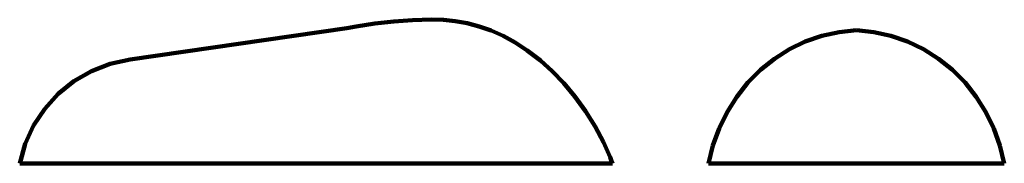
# Model space of a CAD drawing. Units: millimetres. Extents: x -2057 to 1919, y -1099 to 1067.
# Drawn here: x -2056 to -1057, y 612 to 759 of the extents above; entities that cross this region are included whole.
import ezdxf

# ---------------------------------------------------------------- set-up
doc = ezdxf.new("R2010")
doc.units = ezdxf.units.MM
doc.layers.add('ProfileEdges', color=7, linetype='Continuous')

msp = doc.modelspace()

# ---------------------------------------------------------------- linework, layer by layer
at = {"layer": 'ProfileEdges', "lineweight": 211}
for p, q in [((-1944.3, 718.22), (-1724.37, 749.83)), ((-1714.87, 751.64), (-1724.37, 749.83)), ((-1695.85, 754.53), (-1714.87, 751.64)), ((-1676.78, 756.67), (-1695.85, 754.53)), ((-1657.64, 758.04), (-1676.78, 756.67)), ((-1638.44, 758.6), (-1657.64, 758.04)), ((-1626.47, 758.31), (-1638.44, 758.6)), ((-1614.44, 757.12), (-1626.47, 758.31)), ((-1602.35, 754.97), (-1614.44, 757.12)), ((-1590.22, 751.8), (-1602.35, 754.97)), ((-1578.03, 747.54), (-1590.22, 751.8)), ((-1565.8, 742.1), (-1578.03, 747.54)), ((-1553.54, 735.41), (-1565.8, 742.1)), ((-1259.28, 736.32), (-1242.43, 742.18)), ((-1225.06, 746.02), (-1242.43, 742.18)), ((-1225.06, 746.02), (-1207.4, 747.82)), ((-1207.4, 747.82), (-1189.73, 746.02)), ((-1204, 745.97), (-1203.94, 746.02)), ((-1189.73, 746.02), (-1172.37, 742.18)), ((-1172.37, 742.18), (-1155.52, 736.32)), ((-1541.3, 727.39), (-1553.54, 735.41)), ((-1275.41, 728.53), (-1259.28, 736.32)), ((-1155.52, 736.32), (-1139.39, 728.53)), ((-1529.1, 717.95), (-1541.3, 727.39)), ((-1275.41, 728.53), (-1290.62, 718.9)), ((-1139.39, 728.53), (-1124.18, 718.9)), ((-1983.42, 706.35), (-1964.32, 713.8)), ((-1964.32, 713.8), (-1944.3, 718.22)), ((-1527.93, 717), (-1529.1, 717.95)), ((-1515.96, 706.2), (-1527.93, 717)), ((-1290.62, 718.9), (-1304.71, 707.55)), ((-1124.18, 718.9), (-1110.09, 707.55)), ((-2001.16, 696.06), (-1983.42, 706.35)), ((-1504.26, 693.97), (-1515.96, 706.2)), ((-1304.71, 707.55), (-1317.52, 694.62)), ((-1110.09, 707.55), (-1097.27, 694.62)), ((-2017.1, 683.17), (-2001.16, 696.06)), ((-1492.95, 680.33), (-1504.26, 693.97)), ((-1317.52, 694.62), (-1328.89, 680.28)), ((-1097.27, 694.62), (-1085.91, 680.28)), ((-2030.88, 667.99), (-2017.1, 683.17)), ((-1482.32, 665.56), (-1492.95, 680.33)), ((-1328.89, 680.28), (-1338.67, 664.69)), ((-1085.91, 680.28), (-1076.13, 664.69)), ((-2042.16, 650.87), (-2030.88, 667.99)), ((-1472.5, 649.83), (-1482.32, 665.56)), ((-1338.67, 664.69), (-1346.74, 648.06)), ((-1076.13, 664.69), (-1068.05, 648.06)), ((-2050.68, 632.22), (-2042.16, 650.87)), ((-1464.02, 633.99), (-1472.5, 649.83)), ((-1346.74, 648.06), (-1353.01, 630.58)), ((-1068.05, 648.06), (-1061.78, 630.58)), ((-2056.23, 612.48), (-2050.68, 632.22)), ((-1457.15, 618.62), (-1464.02, 633.99)), ((-1353.01, 630.58), (-1357.4, 612.48)), ((-1061.78, 630.58), (-1057.4, 612.48)), ((-1454.81, 612.48), (-2056.23, 612.48)), ((-1455.72, 614.55), (-1457.15, 618.62)), ((-1454.81, 612.48), (-1455.72, 614.55)), ((-1357.4, 612.48), (-1057.4, 612.48))]:
    msp.add_line(p, q, dxfattribs=at)

doc.saveas('drawing.dxf')
